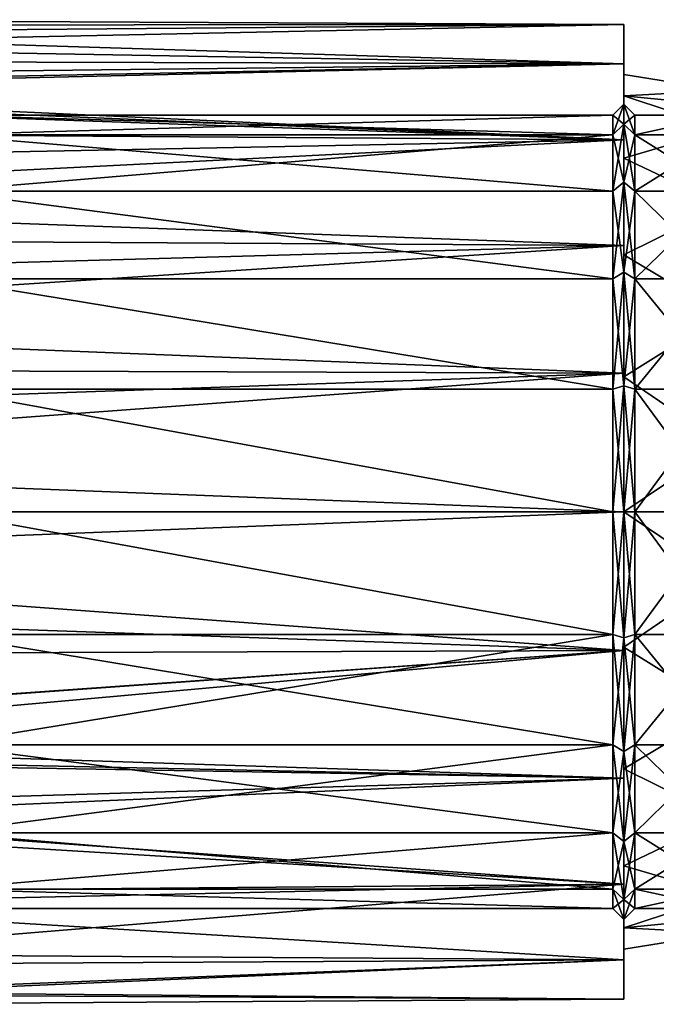
# Model space of a CAD drawing. Extents: x -31 to 88, y -70 to 289.
# Drawn here: x 29 to 57, y -22 to 22 of the extents above; entities that cross this region are included whole.
import ezdxf

# ---------------------------------------------------------------- set-up
doc = ezdxf.new("R2010")
doc.units = 0
doc.header["$MEASUREMENT"] = 0

msp = doc.modelspace()

# ---------------------------------------------------------------- linework, layer by layer
for points in [[(56, 22.122499, -3.1807), (56, 20.330299, -9.2845), (9.5691, 21.144501, -7.2411)], [(56, 22.122499, -3.1807), (9.5691, 21.144501, -7.2411), (11.5147, 22.093201, -3.3783)], [(56, 22.122499, 3.1807), (11.9771, 22.3377, 0.7404), (10.8353, 21.746799, 5.1572)], [(56, 20.330299, 9.2845), (56, 22.122499, 3.1807), (10.8353, 21.746799, 5.1572)], [(56, 22.122499, -3.1807), (11.5147, 22.093201, -3.3783), (11.9771, 22.3377, 0.7404)], [(56, 22.122499, 3.1807), (56, 22.122499, -3.1807), (11.9771, 22.3377, 0.7404)], [(56, 22.122499, -3.1807), (56, 18.8785, -6.134), (56, 20.330299, -9.2845)], [(56, 19.85), (56, 18.8785, -6.134), (56, 22.122499, -3.1807)], [(56, 22.122499, 3.1807), (56, 19.85), (56, 22.122499, -3.1807)], [(56, 22.122499, 3.1807), (56, 18.8785, 6.134), (56, 19.85)], [(56, 20.330299, 9.2845), (56, 18.8785, 6.134), (56, 22.122499, 3.1807)], [(56, 20.330299, 9.2845), (10.8353, 21.746799, 5.1572), (7.9677, 20.4697, 8.973)], [(56, 20.330299, -9.2845), (5.9152, 19.7614, -10.4408), (9.5691, 21.144501, -7.2411)], [(56, 20.330299, -9.2845), (56, 16.891001, -14.6361), (2.9617, 19.0865, -11.6288)], [(56, 20.330299, -9.2845), (2.9617, 19.0865, -11.6288), (5.9152, 19.7614, -10.4408)], [(56, 20.330299, 9.2845), (7.9677, 20.4697, 8.973), (4.0746, 19.290501, 11.287)], [(56, 16.891001, 14.6361), (56, 20.330299, 9.2845), (4.0746, 19.290501, 11.287)], [(56, 20.330299, -9.2845), (56, 16.059, -11.6675), (56, 16.891001, -14.6361)], [(56, 18.8785, -6.134), (56, 16.059, -11.6675), (56, 20.330299, -9.2845)], [(56, 20.330299, 9.2845), (56, 16.059, 11.6675), (56, 18.8785, 6.134)], [(56, 16.891001, 14.6361), (56, 16.059, 11.6675), (56, 20.330299, 9.2845)], [(56, 19.85), (56, 18.8785, 6.134), (60.531502, 19.1217)], [(56, 18.8785, -6.134), (56, 19.85), (60.531502, 19.1217)], [(56, 16.891001, 14.6361), (4.0746, 19.290501, 11.287), (0, 18.855301, 12)], [(56, 16.891001, -14.6361), (-29.505199, 17.4739, -13.935), (0, 18.855301, -12)], [(56, 16.891001, 14.6361), (0, 18.855301, 12), (-29.505199, 15.2019, 16.383699)], [(56, 16.891001, -14.6361), (0, 18.855301, -12), (2.9617, 19.0865, -11.6288)], [(62.010399, 18.2852, 4.0394), (60.531502, 19.1217), (56, 18.8785, 6.134)], [(62.010399, 18.2852, -4.0394), (56, 18.8785, -6.134), (60.531502, 19.1217)], [(60.5228, 17.3904, 7.9559), (56, 18.8785, 6.134), (56, 16.059, 11.6675)], [(62.010399, 18.2852, 4.0394), (56, 18.8785, 6.134), (60.5228, 17.3904, 7.9559)], [(60.5228, 17.3904, -7.9559), (56, 16.059, -11.6675), (56, 18.8785, -6.134)], [(60.5228, 17.3904, -7.9559), (56, 18.8785, -6.134), (62.010399, 18.2852, -4.0394)], [(56, 18.5), (55.5, 17.118999, 5.5623), (55.5, 18)], [(56, 18.5), (56, 17.5945, 5.7168), (55.5, 17.118999, 5.5623)], [(56, 17.5945, -5.7168), (56, 18.5), (55.5, 18)], [(56.5, 17.118999, 5.5623), (56, 18.5), (56.5, 18)], [(56, 17.5945, 5.7168), (56, 18.5), (56.5, 17.118999, 5.5623)], [(56, 18.5), (56, 17.5945, -5.7168), (56.5, 18)], [(55.5, 18), (25, 17.118999, -5.5623), (55.5, 17.118999, -5.5623)], [(25, 18), (25, 17.118999, -5.5623), (55.5, 18)], [(55.5, 17.118999, 5.5623), (25, 18), (55.5, 18)], [(25, 17.118999, 5.5623), (25, 18), (55.5, 17.118999, 5.5623)], [(56, 17.5945, -5.7168), (55.5, 18), (55.5, 17.118999, -5.5623)], [(56.5, 18), (56, 17.5945, -5.7168), (56.5, 17.118999, -5.5623)], [(60.581799, 17.118999, 5.5623), (56.5, 17.118999, 5.5623), (60.581799, 18)], [(56.5, 17.118999, 5.5623), (56.5, 18), (60.581799, 18)], [(56.5, 18), (56.5, 17.118999, -5.5623), (60.581799, 18)], [(60.581799, 18), (56.5, 17.118999, -5.5623), (60.581799, 17.118999, -5.5623)], [(56, 16.891001, -14.6361), (-29.505199, 12.5902, -18.4664), (-29.505199, 17.4739, -13.935)], [(56, 17.5945, 5.7168), (55.5, 14.5623, 10.5801), (55.5, 17.118999, 5.5623)], [(56, 17.5945, 5.7168), (56, 14.9668, 10.874), (55.5, 14.5623, 10.5801)], [(56, 14.9668, -10.874), (56, 17.5945, -5.7168), (55.5, 17.118999, -5.5623)], [(56.5, 14.5623, 10.5801), (56, 17.5945, 5.7168), (56.5, 17.118999, 5.5623)], [(56, 14.9668, 10.874), (56, 17.5945, 5.7168), (56.5, 14.5623, 10.5801)], [(56, 17.5945, -5.7168), (56, 14.9668, -10.874), (56.5, 17.118999, -5.5623)], [(55.5, 17.118999, -5.5623), (25, 17.118999, -5.5623), (55.5, 14.5623, -10.5801)], [(25, 17.118999, -5.5623), (25, 14.5623, -10.5801), (55.5, 14.5623, -10.5801)], [(55.5, 14.5623, 10.5801), (25, 14.5623, 10.5801), (55.5, 17.118999, 5.5623)], [(25, 14.5623, 10.5801), (25, 17.118999, 5.5623), (55.5, 17.118999, 5.5623)], [(56, 14.9668, -10.874), (55.5, 17.118999, -5.5623), (55.5, 14.5623, -10.5801)], [(60.5228, 17.3904, 7.9559), (56, 16.059, 11.6675), (60.5228, 13.9085, 13.1253)], [(60.5228, 13.9085, -13.1253), (56, 16.059, -11.6675), (60.5228, 17.3904, -7.9559)], [(56.5, 17.118999, -5.5623), (56, 14.9668, -10.874), (56.5, 14.5623, -10.5801)], [(60.581799, 14.5623, 10.5801), (56.5, 17.118999, 5.5623), (60.581799, 17.118999, 5.5623)], [(56.5, 14.5623, 10.5801), (56.5, 17.118999, 5.5623), (60.581799, 14.5623, 10.5801)], [(60.581799, 17.118999, -5.5623), (56.5, 14.5623, -10.5801), (60.581799, 14.5623, -10.5801)], [(56.5, 17.118999, -5.5623), (56.5, 14.5623, -10.5801), (60.581799, 17.118999, -5.5623)], [(56, 16.891001, -14.6361), (56, 12.0833, -18.802), (-29.505199, 12.5902, -18.4664)], [(56, 12.0833, 18.802), (56, 16.891001, 14.6361), (-29.505199, 15.2019, 16.383699)], [(56, 16.891001, -14.6361), (56, 11.6675, -16.059), (56, 12.0833, -18.802)], [(56, 16.059, -11.6675), (56, 11.6675, -16.059), (56, 16.891001, -14.6361)], [(56, 16.891001, 14.6361), (56, 12.0833, 18.802), (56, 11.6675, 16.059)], [(56, 16.891001, 14.6361), (56, 11.6675, 16.059), (56, 16.059, 11.6675)], [(60.5228, 13.9085, 13.1253), (56, 16.059, 11.6675), (56, 11.6675, 16.059)], [(60.5228, 13.9085, -13.1253), (56, 11.6675, -16.059), (56, 16.059, -11.6675)], [(56, 12.0833, 18.802), (-29.505199, 15.2019, 16.383699), (-29.505199, 9.6973, 20.1367)], [(56, 14.9668, 10.874), (55.5, 10.5801, 14.5623), (55.5, 14.5623, 10.5801)], [(56, 14.9668, 10.874), (56, 10.874, 14.9668), (55.5, 10.5801, 14.5623)], [(56, 10.874, -14.9668), (56, 14.9668, -10.874), (55.5, 14.5623, -10.5801)], [(56.5, 10.5801, 14.5623), (56, 14.9668, 10.874), (56.5, 14.5623, 10.5801)], [(56, 10.874, 14.9668), (56, 14.9668, 10.874), (56.5, 10.5801, 14.5623)], [(56, 14.9668, -10.874), (56, 10.874, -14.9668), (56.5, 14.5623, -10.5801)], [(55.5, 14.5623, -10.5801), (25, 14.5623, -10.5801), (55.5, 10.5801, -14.5623)], [(25, 14.5623, -10.5801), (25, 10.5801, -14.5623), (55.5, 10.5801, -14.5623)], [(55.5, 10.5801, 14.5623), (25, 14.5623, 10.5801), (55.5, 14.5623, 10.5801)], [(25, 10.5801, 14.5623), (25, 14.5623, 10.5801), (55.5, 10.5801, 14.5623)], [(56, 10.874, -14.9668), (55.5, 14.5623, -10.5801), (55.5, 10.5801, -14.5623)], [(56.5, 14.5623, -10.5801), (56, 10.874, -14.9668), (56.5, 10.5801, -14.5623)], [(60.581799, 10.5801, 14.5623), (56.5, 10.5801, 14.5623), (60.581799, 14.5623, 10.5801)], [(56.5, 10.5801, 14.5623), (56.5, 14.5623, 10.5801), (60.581799, 14.5623, 10.5801)], [(60.581799, 14.5623, -10.5801), (56.5, 14.5623, -10.5801), (60.581799, 10.5801, -14.5623)], [(56.5, 14.5623, -10.5801), (56.5, 10.5801, -14.5623), (60.581799, 10.5801, -14.5623)], [(60.5228, 13.9085, 13.1253), (56, 11.6675, 16.059), (60.5228, 8.9527, 16.8988)], [(60.5228, 8.9527, -16.8988), (56, 11.6675, -16.059), (60.5228, 13.9085, -13.1253)], [(56, 12.0833, -18.802), (-29.505199, 6.5878, -21.3571), (-29.505199, 12.5902, -18.4664)], [(56, 12.0833, -18.802), (56, 6.2967, -21.4447), (-29.505199, 6.5878, -21.3571)], [(56, 6.2967, 21.4447), (56, 12.0833, 18.802), (-29.505199, 9.6973, 20.1367)], [(56, 12.0833, -18.802), (56, 6.134, -18.8785), (56, 6.2967, -21.4447)], [(56, 11.6675, -16.059), (56, 6.134, -18.8785), (56, 12.0833, -18.802)], [(56, 12.0833, 18.802), (56, 6.2967, 21.4447), (56, 6.134, 18.8785)], [(56, 12.0833, 18.802), (56, 6.134, 18.8785), (56, 11.6675, 16.059)], [(60.5228, 8.9527, 16.8988), (56, 11.6675, 16.059), (56, 6.134, 18.8785)], [(60.5228, 8.9527, -16.8988), (56, 6.134, -18.8785), (56, 11.6675, -16.059)], [(56, 10.874, 14.9668), (55.5, 5.5623, 17.118999), (55.5, 10.5801, 14.5623)], [(56, 10.874, 14.9668), (56, 5.7168, 17.5945), (55.5, 5.5623, 17.118999)], [(56, 5.7168, -17.5945), (56, 10.874, -14.9668), (55.5, 10.5801, -14.5623)], [(56.5, 5.5623, 17.118999), (56, 10.874, 14.9668), (56.5, 10.5801, 14.5623)], [(56, 5.7168, 17.5945), (56, 10.874, 14.9668), (56.5, 5.5623, 17.118999)], [(56, 10.874, -14.9668), (56, 5.7168, -17.5945), (56.5, 10.5801, -14.5623)], [(55.5, 10.5801, -14.5623), (25, 10.5801, -14.5623), (55.5, 5.5623, -17.118999)], [(25, 10.5801, -14.5623), (25, 5.5623, -17.118999), (55.5, 5.5623, -17.118999)], [(55.5, 5.5623, 17.118999), (25, 10.5801, 14.5623), (55.5, 10.5801, 14.5623)], [(25, 5.5623, 17.118999), (25, 10.5801, 14.5623), (55.5, 5.5623, 17.118999)], [(56, 5.7168, -17.5945), (55.5, 10.5801, -14.5623), (55.5, 5.5623, -17.118999)], [(56.5, 10.5801, -14.5623), (56, 5.7168, -17.5945), (56.5, 5.5623, -17.118999)], [(60.581799, 5.5623, 17.118999), (56.5, 10.5801, 14.5623), (60.581799, 10.5801, 14.5623)], [(56.5, 5.5623, 17.118999), (56.5, 10.5801, 14.5623), (60.581799, 5.5623, 17.118999)], [(60.581799, 10.5801, -14.5623), (56.5, 5.5623, -17.118999), (60.581799, 5.5623, -17.118999)], [(56.5, 10.5801, -14.5623), (56.5, 5.5623, -17.118999), (60.581799, 10.5801, -14.5623)], [(56, 6.2967, 21.4447), (-29.505199, 9.6973, 20.1367), (-29.505199, 3.3311, 22.100401)], [(60.5228, 8.9527, 16.8988), (56, 6.134, 18.8785), (60.5228, 3.0483, 18.879299)], [(60.5228, 3.0483, -18.879299), (56, 6.134, -18.8785), (60.5228, 8.9527, -16.8988)], [(56, 6.2967, -21.4447), (-29.505199, 0, -22.35), (-29.505199, 6.5878, -21.3571)], [(56, 6.2967, -21.4447), (56, 0, -22.35), (-29.505199, 0, -22.35)], [(56, 0, 22.35), (56, 6.2967, 21.4447), (-29.505199, 3.3311, 22.100401)], [(56, 6.2967, -21.4447), (56, 0, -19.85), (56, 0, -22.35)], [(56, 6.134, -18.8785), (56, 0, -19.85), (56, 6.2967, -21.4447)], [(56, 6.2967, 21.4447), (56, 0, 19.85), (56, 6.134, 18.8785)], [(56, 6.2967, 21.4447), (56, 0, 22.35), (56, 0, 19.85)], [(60.5228, 3.0483, 18.879299), (56, 6.134, 18.8785), (56, 0, 19.85)], [(60.5228, 3.0483, -18.879299), (56, 0, -19.85), (56, 6.134, -18.8785)], [(55.5, 5.5623, -17.118999), (25, 5.5623, -17.118999), (55.5, 0, -18)], [(25, 5.5623, -17.118999), (25, 0, -18), (55.5, 0, -18)], [(55.5, 0, 18), (25, 5.5623, 17.118999), (55.5, 5.5623, 17.118999)], [(25, 0, 18), (25, 5.5623, 17.118999), (55.5, 0, 18)], [(56, 5.7168, 17.5945), (55.5, 0, 18), (55.5, 5.5623, 17.118999)], [(56, 5.7168, 17.5945), (56, 0, 18.5), (55.5, 0, 18)], [(56, 0, -18.5), (56, 5.7168, -17.5945), (55.5, 5.5623, -17.118999)], [(56, 0, -18.5), (55.5, 5.5623, -17.118999), (55.5, 0, -18)], [(56.5, 0, 18), (56, 5.7168, 17.5945), (56.5, 5.5623, 17.118999)], [(56, 0, 18.5), (56, 5.7168, 17.5945), (56.5, 0, 18)], [(56, 5.7168, -17.5945), (56, 0, -18.5), (56.5, 5.5623, -17.118999)], [(56.5, 5.5623, -17.118999), (56, 0, -18.5), (56.5, 0, -18)], [(60.581799, 0, 18), (56.5, 0, 18), (60.581799, 5.5623, 17.118999)], [(56.5, 0, 18), (56.5, 5.5623, 17.118999), (60.581799, 5.5623, 17.118999)], [(60.581799, 5.5623, -17.118999), (56.5, 5.5623, -17.118999), (60.581799, 0, -18)], [(56.5, 5.5623, -17.118999), (56.5, 0, -18), (60.581799, 0, -18)], [(56, 0, 22.35), (-29.505199, 3.3311, 22.100401), (-29.505199, -3.3311, 22.100401)], [(60.5228, 3.0483, 18.879299), (56, 0, 19.85), (60.5228, -3.0483, 18.879299)], [(60.5228, -3.0483, -18.879299), (56, 0, -19.85), (60.5228, 3.0483, -18.879299)], [(56, -6.2967, 21.4447), (56, 0, 22.35), (-29.505199, -3.3311, 22.100401)], [(56, -6.2967, -21.4447), (-29.505199, -6.5878, -21.3571), (-29.505199, 0, -22.35)], [(56, 0, -22.35), (56, -6.2967, -21.4447), (-29.505199, 0, -22.35)], [(55.5, 0, -18), (25, 0, -18), (55.5, -5.5623, -17.118999)], [(25, 0, -18), (25, -5.5623, -17.118999), (55.5, -5.5623, -17.118999)], [(55.5, -5.5623, 17.118999), (25, 0, 18), (55.5, 0, 18)], [(25, -5.5623, 17.118999), (25, 0, 18), (55.5, -5.5623, 17.118999)], [(55.5, 0, 18), (56, -5.7168, 17.5945), (55.5, -5.5623, 17.118999)], [(56, 0, 18.5), (56, -5.7168, 17.5945), (55.5, 0, 18)], [(55.5, -5.5623, -17.118999), (56, 0, -18.5), (55.5, 0, -18)], [(56, -5.7168, -17.5945), (56, 0, -18.5), (55.5, -5.5623, -17.118999)], [(56, 0, -19.85), (56, -6.2967, -21.4447), (56, 0, -22.35)], [(56, 0, -19.85), (56, -6.134, -18.8785), (56, -6.2967, -21.4447)], [(56, 0, 19.85), (56, -6.2967, 21.4447), (56, -6.134, 18.8785)], [(56, 0, 22.35), (56, -6.2967, 21.4447), (56, 0, 19.85)], [(60.5228, -3.0483, 18.879299), (56, 0, 19.85), (56, -6.134, 18.8785)], [(60.5228, -3.0483, -18.879299), (56, -6.134, -18.8785), (56, 0, -19.85)], [(56, -5.7168, 17.5945), (56.5, 0, 18), (56.5, -5.5623, 17.118999)], [(56, -5.7168, 17.5945), (56, 0, 18.5), (56.5, 0, 18)], [(56, 0, -18.5), (56.5, -5.5623, -17.118999), (56.5, 0, -18)], [(56, 0, -18.5), (56, -5.7168, -17.5945), (56.5, -5.5623, -17.118999)], [(60.581799, -5.5623, 17.118999), (56.5, -5.5623, 17.118999), (60.581799, 0, 18)], [(56.5, -5.5623, 17.118999), (56.5, 0, 18), (60.581799, 0, 18)], [(60.581799, 0, -18), (56.5, 0, -18), (60.581799, -5.5623, -17.118999)], [(56.5, 0, -18), (56.5, -5.5623, -17.118999), (60.581799, -5.5623, -17.118999)], [(60.5228, -3.0483, 18.879299), (56, -6.134, 18.8785), (60.5228, -8.9527, 16.8988)], [(60.5228, -8.9527, -16.8988), (56, -6.134, -18.8785), (60.5228, -3.0483, -18.879299)], [(56, -6.2967, 21.4447), (-29.505199, -3.3311, 22.100401), (0.2678, -10.2748, 19.8482)], [(55.5, -5.5623, -17.118999), (25, -5.5623, -17.118999), (55.5, -10.5801, -14.5623)], [(25, -5.5623, -17.118999), (25, -10.5801, -14.5623), (55.5, -10.5801, -14.5623)], [(55.5, -10.5801, 14.5623), (25, -10.5801, 14.5623), (55.5, -5.5623, 17.118999)], [(25, -10.5801, 14.5623), (25, -5.5623, 17.118999), (55.5, -5.5623, 17.118999)], [(55.5, -5.5623, 17.118999), (56, -10.874, 14.9668), (55.5, -10.5801, 14.5623)], [(56, -5.7168, 17.5945), (56, -10.874, 14.9668), (55.5, -5.5623, 17.118999)], [(55.5, -10.5801, -14.5623), (56, -5.7168, -17.5945), (55.5, -5.5623, -17.118999)], [(56, -10.874, -14.9668), (56, -5.7168, -17.5945), (55.5, -10.5801, -14.5623)], [(56, -10.874, 14.9668), (56.5, -5.5623, 17.118999), (56.5, -10.5801, 14.5623)], [(56, -10.874, 14.9668), (56, -5.7168, 17.5945), (56.5, -5.5623, 17.118999)], [(56, -5.7168, -17.5945), (56.5, -10.5801, -14.5623), (56.5, -5.5623, -17.118999)], [(56, -5.7168, -17.5945), (56, -10.874, -14.9668), (56.5, -10.5801, -14.5623)], [(60.581799, -10.5801, 14.5623), (56.5, -5.5623, 17.118999), (60.581799, -5.5623, 17.118999)], [(56.5, -10.5801, 14.5623), (56.5, -5.5623, 17.118999), (60.581799, -10.5801, 14.5623)], [(60.581799, -5.5623, -17.118999), (56.5, -10.5801, -14.5623), (60.581799, -10.5801, -14.5623)], [(56.5, -5.5623, -17.118999), (56.5, -10.5801, -14.5623), (60.581799, -5.5623, -17.118999)], [(56, -6.134, -18.8785), (56, -12.0833, -18.802), (56, -6.2967, -21.4447)], [(56, -6.134, -18.8785), (56, -11.6675, -16.059), (56, -12.0833, -18.802)], [(56, -6.134, 18.8785), (56, -12.0833, 18.802), (56, -11.6675, 16.059)], [(56, -6.2967, 21.4447), (56, -12.0833, 18.802), (56, -6.134, 18.8785)], [(60.5228, -8.9527, 16.8988), (56, -6.134, 18.8785), (56, -11.6675, 16.059)], [(60.5228, -8.9527, -16.8988), (56, -11.6675, -16.059), (56, -6.134, -18.8785)], [(56, -6.2967, -21.4447), (-0.2678, -10.2748, -19.8482), (-29.505199, -6.5878, -21.3571)], [(56, -6.2967, -21.4447), (3.9034, -10.988, -19.4624), (-0.2678, -10.2748, -19.8482)], [(56, -12.0833, 18.802), (56, -6.2967, 21.4447), (0.2678, -10.2748, 19.8482)], [(56, -6.2967, -21.4447), (56, -12.0833, -18.802), (3.9034, -10.988, -19.4624)], [(60.5228, -8.9527, 16.8988), (56, -11.6675, 16.059), (60.5228, -13.9085, 13.1253)], [(60.5228, -13.9085, -13.1253), (56, -11.6675, -16.059), (60.5228, -8.9527, -16.8988)], [(56, -12.0833, 18.802), (0.2678, -10.2748, 19.8482), (4.4762, -11.2043, 19.338699)], [(55.5, -10.5801, -14.5623), (25, -14.5623, -10.5801), (55.5, -14.5623, -10.5801)], [(25, -10.5801, -14.5623), (25, -14.5623, -10.5801), (55.5, -10.5801, -14.5623)], [(55.5, -14.5623, 10.5801), (25, -10.5801, 14.5623), (55.5, -10.5801, 14.5623)], [(25, -14.5623, 10.5801), (25, -10.5801, 14.5623), (55.5, -14.5623, 10.5801)], [(55.5, -10.5801, 14.5623), (56, -14.9668, 10.874), (55.5, -14.5623, 10.5801)], [(56, -10.874, 14.9668), (56, -14.9668, 10.874), (55.5, -10.5801, 14.5623)], [(55.5, -14.5623, -10.5801), (56, -10.874, -14.9668), (55.5, -10.5801, -14.5623)], [(56, -14.9668, 10.874), (56.5, -10.5801, 14.5623), (56.5, -14.5623, 10.5801)], [(56, -14.9668, 10.874), (56, -10.874, 14.9668), (56.5, -10.5801, 14.5623)], [(56, -10.874, -14.9668), (56.5, -14.5623, -10.5801), (56.5, -10.5801, -14.5623)], [(60.581799, -14.5623, 10.5801), (56.5, -14.5623, 10.5801), (60.581799, -10.5801, 14.5623)], [(56.5, -14.5623, 10.5801), (56.5, -10.5801, 14.5623), (60.581799, -10.5801, 14.5623)], [(60.581799, -10.5801, -14.5623), (56.5, -10.5801, -14.5623), (60.581799, -14.5623, -10.5801)], [(56.5, -10.5801, -14.5623), (56.5, -14.5623, -10.5801), (60.581799, -14.5623, -10.5801)], [(56, -12.0833, -18.802), (8.7519, -13.4943, -17.8165), (3.9034, -10.988, -19.4624)], [(56, -14.9668, -10.874), (56, -10.874, -14.9668), (55.5, -14.5623, -10.5801)], [(56, -10.874, -14.9668), (56, -14.9668, -10.874), (56.5, -14.5623, -10.5801)], [(56, -12.0833, 18.802), (4.4762, -11.2043, 19.338699), (9.6585, -14.0992, 17.3417)], [(56, -11.6675, -16.059), (56, -16.891001, -14.6361), (56, -12.0833, -18.802)], [(56, -11.6675, -16.059), (56, -16.059, -11.6675), (56, -16.891001, -14.6361)], [(56, -11.6675, 16.059), (56, -16.891001, 14.6361), (56, -16.059, 11.6675)], [(56, -12.0833, 18.802), (56, -16.891001, 14.6361), (56, -11.6675, 16.059)], [(60.5228, -13.9085, 13.1253), (56, -11.6675, 16.059), (56, -16.059, 11.6675)], [(60.5228, -13.9085, -13.1253), (56, -16.059, -11.6675), (56, -11.6675, -16.059)], [(56, -12.0833, -18.802), (56, -16.891001, -14.6361), (8.7519, -13.4943, -17.8165)], [(56, -16.891001, 14.6361), (56, -12.0833, 18.802), (9.6585, -14.0992, 17.3417)], [(56, -16.891001, -14.6361), (13.8696, -17.258801, -14.2006), (8.7519, -13.4943, -17.8165)], [(56, -16.891001, 14.6361), (9.6585, -14.0992, 17.3417), (14.5551, -17.814301, 13.4971)], [(60.5228, -13.9085, 13.1253), (56, -16.059, 11.6675), (60.5228, -17.3904, 7.9559)], [(60.5228, -17.3904, -7.9559), (56, -16.059, -11.6675), (60.5228, -13.9085, -13.1253)], [(55.5, -14.5623, -10.5801), (25, -14.5623, -10.5801), (55.5, -17.118999, -5.5623)], [(25, -14.5623, -10.5801), (25, -17.118999, -5.5623), (55.5, -17.118999, -5.5623)], [(55.5, -17.118999, 5.5623), (25, -17.118999, 5.5623), (55.5, -14.5623, 10.5801)], [(25, -17.118999, 5.5623), (25, -14.5623, 10.5801), (55.5, -14.5623, 10.5801)], [(55.5, -14.5623, 10.5801), (56, -17.5945, 5.7168), (55.5, -17.118999, 5.5623)], [(56, -14.9668, 10.874), (56, -17.5945, 5.7168), (55.5, -14.5623, 10.5801)], [(55.5, -17.118999, -5.5623), (56, -14.9668, -10.874), (55.5, -14.5623, -10.5801)], [(56, -17.5945, 5.7168), (56.5, -14.5623, 10.5801), (56.5, -17.118999, 5.5623)], [(56, -17.5945, 5.7168), (56, -14.9668, 10.874), (56.5, -14.5623, 10.5801)], [(56, -14.9668, -10.874), (56.5, -17.118999, -5.5623), (56.5, -14.5623, -10.5801)], [(60.581799, -17.118999, 5.5623), (56.5, -14.5623, 10.5801), (60.581799, -14.5623, 10.5801)], [(56.5, -17.118999, 5.5623), (56.5, -14.5623, 10.5801), (60.581799, -17.118999, 5.5623)], [(60.581799, -14.5623, -10.5801), (56.5, -17.118999, -5.5623), (60.581799, -17.118999, -5.5623)], [(56.5, -14.5623, -10.5801), (56.5, -17.118999, -5.5623), (60.581799, -14.5623, -10.5801)], [(56, -17.5945, -5.7168), (56, -14.9668, -10.874), (55.5, -17.118999, -5.5623)], [(56, -14.9668, -10.874), (56, -17.5945, -5.7168), (56.5, -17.118999, -5.5623)], [(56, -16.059, -11.6675), (56, -20.330299, -9.2845), (56, -16.891001, -14.6361)], [(56, -18.8785, -6.134), (56, -20.330299, -9.2845), (56, -16.059, -11.6675)], [(56, -16.059, 11.6675), (56, -20.330299, 9.2845), (56, -18.8785, 6.134)], [(56, -16.891001, 14.6361), (56, -20.330299, 9.2845), (56, -16.059, 11.6675)], [(60.5228, -17.3904, 7.9559), (56, -16.059, 11.6675), (56, -18.8785, 6.134)], [(60.5228, -17.3904, -7.9559), (56, -18.8785, -6.134), (56, -16.059, -11.6675)], [(56, -16.891001, -14.6361), (17.244301, -20.071501, -9.8315), (13.8696, -17.258801, -14.2006)], [(56, -20.330299, 9.2845), (56, -16.891001, 14.6361), (14.5551, -17.814301, 13.4971)], [(56, -16.891001, -14.6361), (56, -20.330299, -9.2845), (17.244301, -20.071501, -9.8315)], [(55.5, -17.118999, -5.5623), (25, -17.118999, -5.5623), (55.5, -18)], [(25, -17.118999, -5.5623), (25, -18), (55.5, -18)], [(55.5, -18), (25, -17.118999, 5.5623), (55.5, -17.118999, 5.5623)], [(25, -18), (25, -17.118999, 5.5623), (55.5, -18)], [(55.5, -17.118999, 5.5623), (56, -18.5), (55.5, -18)], [(56, -17.5945, 5.7168), (56, -18.5), (55.5, -17.118999, 5.5623)], [(55.5, -18), (56, -17.5945, -5.7168), (55.5, -17.118999, -5.5623)], [(56, -18.5), (56.5, -17.118999, 5.5623), (56.5, -18)], [(56, -18.5), (56, -17.5945, 5.7168), (56.5, -17.118999, 5.5623)], [(56, -17.5945, -5.7168), (56.5, -18), (56.5, -17.118999, -5.5623)], [(60.5228, -17.3904, 7.9559), (56, -18.8785, 6.134), (62.010399, -18.2852, 4.0394)], [(62.010399, -18.2852, -4.0394), (56, -18.8785, -6.134), (60.5228, -17.3904, -7.9559)], [(60.581799, -18), (56.5, -18), (60.581799, -17.118999, 5.5623)], [(56.5, -18), (56.5, -17.118999, 5.5623), (60.581799, -17.118999, 5.5623)], [(60.581799, -17.118999, -5.5623), (56.5, -17.118999, -5.5623), (60.581799, -18)], [(56.5, -17.118999, -5.5623), (56.5, -18), (60.581799, -18)], [(56, -20.330299, 9.2845), (14.5551, -17.814301, 13.4971), (17.792101, -20.544001, 8.8014)], [(56, -18.5), (56, -17.5945, -5.7168), (55.5, -18)], [(56, -17.5945, -5.7168), (56, -18.5), (56.5, -18)], [(62.010399, -18.2852, 4.0394), (56, -18.8785, 6.134), (60.531502, -19.1217)], [(62.010399, -18.2852, -4.0394), (60.531502, -19.1217), (56, -18.8785, -6.134)], [(56, -18.8785, -6.134), (56, -22.122499, -3.1807), (56, -20.330299, -9.2845)], [(56, -19.85), (56, -22.122499, -3.1807), (56, -18.8785, -6.134)], [(56, -18.8785, 6.134), (56, -22.122499, 3.1807), (56, -19.85)], [(56, -20.330299, 9.2845), (56, -22.122499, 3.1807), (56, -18.8785, 6.134)], [(56, -18.8785, 6.134), (56, -19.85), (60.531502, -19.1217)], [(56, -19.85), (56, -18.8785, -6.134), (60.531502, -19.1217)], [(56, -20.330299, -9.2845), (19.232, -21.802999, -4.9145), (17.244301, -20.071501, -9.8315)], [(56, -22.122499, 3.1807), (56, -22.122499, -3.1807), (56, -19.85)], [(19.357599, -21.9139, 4.3937), (56, -20.330299, 9.2845), (17.792101, -20.544001, 8.8014)], [(56, -20.330299, -9.2845), (56, -22.122499, -3.1807), (19.232, -21.802999, -4.9145)], [(56, -22.122499, 3.1807), (56, -20.330299, 9.2845), (19.357599, -21.9139, 4.3937)], [(56, -22.122499, -3.1807), (19.85, -22.35), (19.232, -21.802999, -4.9145)], [(56, -22.122499, 3.1807), (19.357599, -21.9139, 4.3937), (19.85, -22.35)], [(56, -22.122499, -3.1807), (56, -22.122499, 3.1807), (19.85, -22.35)]]:
    msp.add_3dface(points)

doc.saveas('drawing.dxf')
